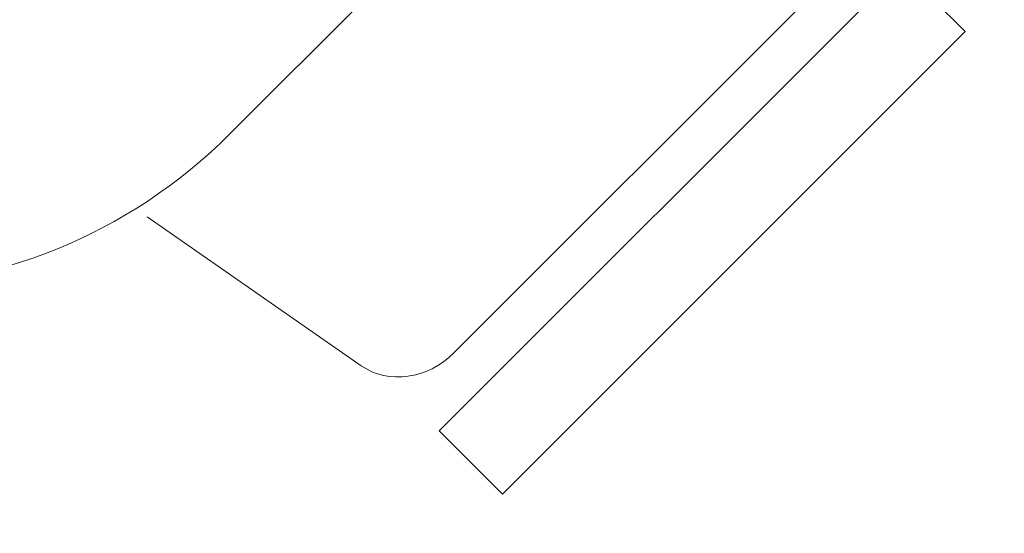
# Model space of a CAD drawing. Units: centimetres. Extents: x 63598 to 107573, y 8391 to 17863.
# Drawn here: x 77588 to 77650, y 14234 to 14266 of the extents above; entities that cross this region are included whole.
import ezdxf

# ---------------------------------------------------------------- set-up
doc = ezdxf.new("R2010")
doc.units = ezdxf.units.CM
doc.header["$MEASUREMENT"] = 0
doc.layers.add('FURNITURE', color=8, linetype='Continuous', lineweight=15)

# ---------------------------------------------------------------- blocks, each defined once
blk = doc.blocks.new('AA18A')
for p, q in [((-0.3598, 0.416), (-0.0012, 0.4736)), ((-0.6262, 0.4049), (-0.5012, 0.4049)), ((-0.6262, 0.4049), (-0.6262, -0.4076)), ((-0.5012, -0.4076), (-0.5012, 0.4049)), ((-0.4387, -0.3263), (-0.4387, 0.3235)), ((-0.6262, -0.4076), (-0.5012, -0.4076)), ((-0.0012, -0.4763), (-0.3598, -0.4188))]:
    blk.add_line(p, q)
for centre, start, end in [((-0.3449, 0.3235), 99.1102, 180), ((-0.3449, -0.3263), 180, 260.8898)]:
    blk.add_arc(centre, 0.0938, start, end)
blk = doc.blocks.new('A$C2F836603')
at = {"layer": 'FURNITURE'}
blk.add_line((55.4, 25.4, -4), (85.4, 25.4, -4), dxfattribs=at)
blk.add_arc((55.4, 55.4, -4), 30, 180, 270, dxfattribs=at)
at = {"layer": 'FURNITURE', "xscale": -40.63999999999942, "yscale": 45.71999999999935, "zscale": 45.72, "rotation": 270}
blk.add_blockref('AA18A', (70.464, 25.448, -4), dxfattribs=at)

msp = doc.modelspace()

# ---------------------------------------------------------------- block references
at = {"layer": 'FURNITURE', "xscale": 1.111000000008762, "yscale": 1.111000000004424, "zscale": 1.111, "rotation": 45}
msp.add_blockref('A$C2F836603', (77577.78, 14195.405, 4.444), dxfattribs=at)

doc.saveas('drawing.dxf')
